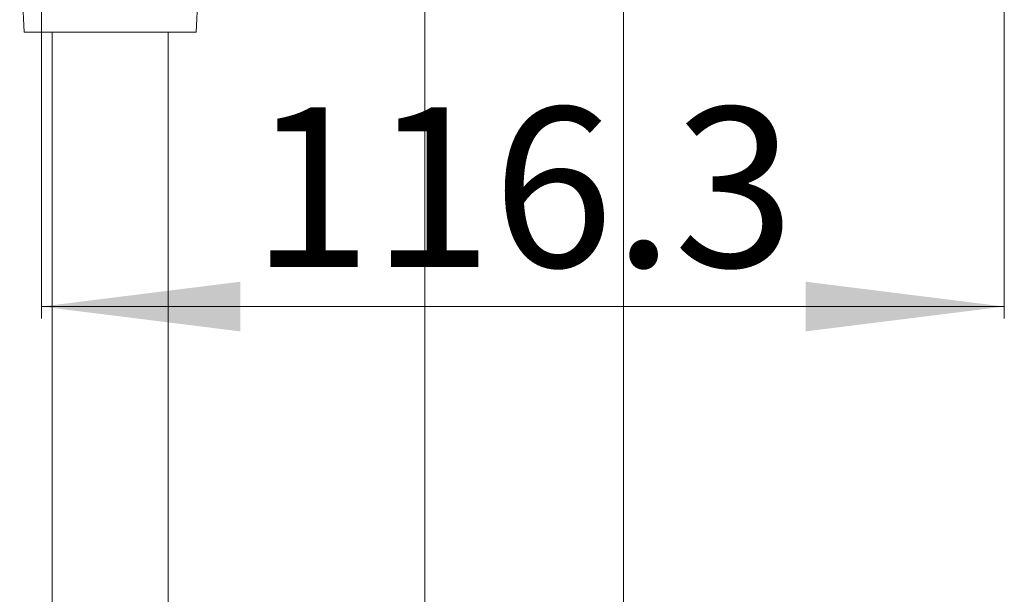
# Model space of a CAD drawing. Units: millimetres. Extents: x 32 to 933, y 35 to 400.
# Drawn here: x 413 to 428, y 99 to 108 of the extents above; entities that cross this region are included whole.
import ezdxf

# ---------------------------------------------------------------- set-up
doc = ezdxf.new("R2010")
doc.units = ezdxf.units.MM
doc.layers.get('0').update_dxf_attribs({"lineweight": 35})
for name, color, linetype, lineweight in [('ACAD0', 7, 'Continuous', 0), ('ACAD02___PRT_ALL_AXES', 7, 'Continuous', 0), ('ACADAXIS', 7, 'Continuous', 0), ('ACADDRIVEN_DIM', 7, 'Continuous', 0)]:
    doc.layers.add(name, color=color, linetype=linetype, lineweight=lineweight)
doc.styles.get("Standard").update_dxf_attribs({"font": 'txt', "width": 0.75})
doc.dimstyles.new('DIMSTYLE_1', dxfattribs={"dimtxt": 2.408203, "dimasz": 3, "dimexe": 0.18, "dimexo": 0.0625, "dimgap": 0.510452, "dimtad": 1, "dimlfac": 8, "dimzin": 0, "dimdsep": 46, "dimtxsty": 'Standard', "dimblk": '_CAXARROW', "dimcen": 0, "dimdle": 6, "dimadec": 0, "dimazin": 0, "dimtfac": 0.707107, "dimtdec": 3, "dimtofl": 0, "dimtmove": 0, "dimatfit": 3, "dimfxl": 1, "dimfrac": 2, "dimtolj": 1, "dimtzin": 0, "dimlwd": 18, "dimarcsym": 0})

# ---------------------------------------------------------------- blocks, each defined once
blk = doc.blocks.new('*X90')
at = {"layer": 'ACADDRIVEN_DIM', "linetype": 'Continuous', "lineweight": 18, "transparency": 16777216}
for points in [[(412.973, 103.795), (415.973, 103.42), (415.973, 104.17)], [(427.51, 103.795), (424.51, 103.42), (424.51, 104.17)]]:
    blk.add_hatch(color=0, dxfattribs=at).paths.add_polyline_path(points, flags=0)
at = {"layer": 'ACADDRIVEN_DIM', "color": 0, "linetype": 'Continuous', "lineweight": 18, "transparency": 16777216}
for p, q in [((427.51, 110.259), (427.51, 103.615)), ((412.973, 109.826), (412.973, 103.615)), ((427.51, 103.795), (412.973, 103.795))]:
    blk.add_line(p, q, dxfattribs=at)
at = {"layer": 'ACADDRIVEN_DIM', "color": 0, "linetype": 'Continuous', "lineweight": 18, "transparency": 16777216, "insert": (420.241, 105.597), "char_height": 2.4082, "width": 9.3997, "attachment_point": 5, "line_spacing_factor": 1.15057}
blk.add_mtext('\\T1.001;116.3', dxfattribs=at)
blk = doc.blocks.new('_CAXARROW')
blk.add_hatch(color=0).paths.add_polyline_path([(0, 0), (-1, 0.125), (-1, -0.125)], flags=0)

msp = doc.modelspace()

# ---------------------------------------------------------------- linework, layer by layer
at = {"layer": 'ACAD0', "color": 7, "linetype": 'Continuous', "lineweight": 0}
for p, q in [((413.1352, 107.9381), (413.1352, 88.1244)), ((414.8852, 107.9381), (414.8852, 88.1244))]:
    msp.add_line(p, q, dxfattribs=at)
at = {"layer": 'ACAD02___PRT_ALL_AXES', "color": 7, "linetype": 'Continuous', "lineweight": 0}
for p, q in [((412.6432, 109.3152), (412.7131, 107.9381)), ((415.3617, 109.008), (415.3074, 107.9381)), ((415.3074, 107.9381), (412.7131, 107.9381)), ((413.1352, 107.9381), (413.1352, 88.1244)), ((414.8852, 107.9381), (414.8852, 88.1244))]:
    msp.add_line(p, q, dxfattribs=at)
at = {"layer": 'ACADAXIS', "color": 7, "linetype": 'Continuous', "lineweight": 0}
for p, q in [((418.7602, 109.0031), (418.7602, 53.7131)), ((421.7602, 109.0026), (421.7602, 53.7131))]:
    msp.add_line(p, q, dxfattribs=at)

# ---------------------------------------------------------------- dimensions: what is measured, and where the dimension line sits
at = {"layer": 'ACADDRIVEN_DIM', "color": 2, "linetype": 'Continuous', "lineweight": 0}
dim = msp.add_linear_dim(base=(412.9727, 103.7946), p1=(427.5102, 110.3216), p2=(412.9727, 109.8884), angle=180, text='116.3', dimstyle='DIMSTYLE_1', override={"dimsah": 1, "dimtfill": 1}, dxfattribs=at)
dim.commit()
dim.dimension.update_dxf_attribs({"geometry": '*X90', "text_midpoint": (420.2415, 103.7946)})

doc.saveas('drawing.dxf')
